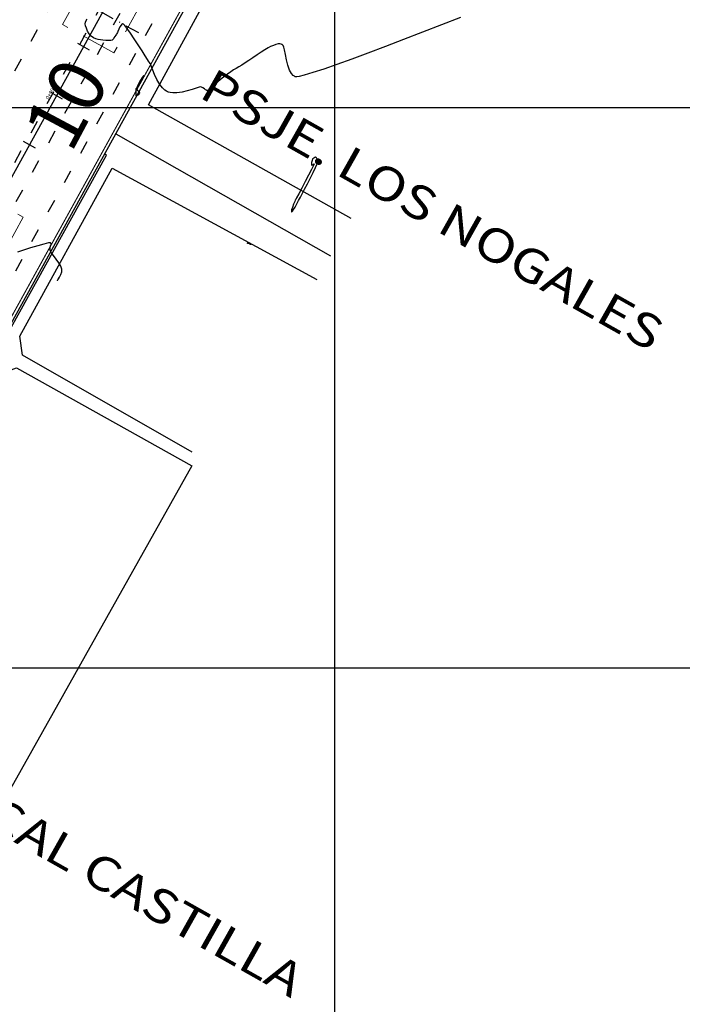
# Model space of a CAD drawing. Units: metres. Extents: x 268092 to 272603, y 8664167 to 8668314.
# Drawn here: x 269244 to 269362, y 8665040 to 8665216 of the extents above; entities that cross this region are included whole.
import ezdxf

# ---------------------------------------------------------------- set-up
doc = ezdxf.new("R2010")
doc.units = ezdxf.units.M
for name, pattern in [('ACAD_ISO03W100', [30, 12, -18]), ('DASHDOT', [25.4, 12.7, -6.35, 0, -6.35]), ('DASHED2', [0.375, 0.25, -0.125])]:
    doc.linetypes.add(name, pattern=pattern)
for name, color, linetype, true_color in [('0 SANTA ROSA', 7, 'Continuous', 0xb3b3b3), ('Borde de pista proy', 7, 'Continuous', 0xb3b3b3), ('SOMBRA NUBE', 7, 'Continuous', 0xb3b3b3)]:
    doc.layers.add(name, color=color, linetype=linetype, true_color=true_color)
for name, color, linetype in [('02_TIN', 7, 'Continuous'), ('04_ALI', 7, 'Continuous'), ('C-ROAD-STAN-MAJR', 11, 'Continuous'), ('C-ROAD-STAN-MINR', 11, 'Continuous'), ('Cuadricula Coordenadas', 5, 'Continuous'), ('ENCOFRADO', 3, 'Continuous'), ('Señalizacion', 252, 'Continuous')]:
    doc.layers.add(name, color=color, linetype=linetype)
doc.layers.add('SOMBRA ESTRUCTURA', color=7, linetype='Continuous', lineweight=9, true_color=0xb0b0b0)
doc.styles.add('DATOS-02', font='romand.shx')
doc.styles.add('GRILLA', font='arial.ttf')
doc.styles.add('L140_E1-2000', font='romans.shx', dxfattribs={"height": 6.4})

# ---------------------------------------------------------------- blocks, each defined once
blk = doc.blocks.new('AeccTickLine')
at = {"color": 3}
blk.add_line((0, -2), (0, 2), dxfattribs=at)
blk = doc.blocks.new('viaductoo')
at = {"layer": 'ENCOFRADO', "color": 1, "linetype": 'DASHDOT', "ltscale": 0.2}
blk.add_line((268264.96, 8665213.3), (268252, 8665220.46), dxfattribs=at)
at = {"layer": 'SOMBRA ESTRUCTURA', "linetype": 'DASHED2', "ltscale": 25}
for points in [[(268256.42, 8665224.01), (268265.62, 8665218.94), (268260.54, 8665209.75), (268251.35, 8665214.82)], [(268235.16, 8665185.49), (268244.35, 8665180.42), (268239.27, 8665171.23), (268230.08, 8665176.3)]]:
    blk.add_lwpolyline(points, close=True, dxfattribs=at)

msp = doc.modelspace()

# ---------------------------------------------------------------- linework, layer by layer
at = {"layer": '02_TIN', "color": 56, "linetype": 'Continuous', "lineweight": -3}
for points, elevation in [([(269322.398, 8665216.063), (269319.01, 8665214.729), (269315.612, 8665213.403), (269312.258, 8665212.105), (269309.002, 8665210.859), (269305.897, 8665209.688), (269302.997, 8665208.614), (269300.356, 8665207.661), (269298.028, 8665206.85), (269296.067, 8665206.205), (269294.526, 8665205.748), (269293.633, 8665205.533), (269293.178, 8665205.468), (269292.984, 8665205.472), (269292.921, 8665205.49), (269292.79, 8665205.556), (269292.548, 8665205.727), (269292.232, 8665206.071), (269291.89, 8665206.663), (269291.565, 8665207.548), (269291.325, 8665208.507), (269291.14, 8665209.445), (269290.977, 8665210.27), (269290.843, 8665210.785), (269290.73, 8665211.055), (269290.644, 8665211.169), (269290.597, 8665211.204), (269290.521, 8665211.243), (269290.369, 8665211.302), (269290.142, 8665211.346), (269289.835, 8665211.332), (269289.433, 8665211.226), (269288.998, 8665211.056), (269288.514, 8665210.859), (269288.069, 8665210.64), (269287.492, 8665210.293), (269286.822, 8665209.855), (269286.099, 8665209.363), (269285.36, 8665208.855), (269284.646, 8665208.369), (269283.994, 8665207.942), (269283.358, 8665207.549), (269282.833, 8665207.241), (269282.366, 8665206.972), (269281.904, 8665206.696), (269281.394, 8665206.368), (269280.784, 8665205.941), (269280.169, 8665205.47), (269279.517, 8665204.931), (269278.873, 8665204.376), (269278.281, 8665203.855), (269277.785, 8665203.418), (269277.487, 8665203.162), (269277.336, 8665203.042), (269277.276, 8665203.003), (269277.258, 8665202.996), (269277.216, 8665202.993), (269277.144, 8665203.005), (269277.048, 8665203.056), (269276.896, 8665203.151), (269276.697, 8665203.301), (269276.415, 8665203.51), (269276.05, 8665203.662), (269275.756, 8665203.612), (269275.217, 8665203.439), (269274.491, 8665203.196), (269273.637, 8665202.936), (269272.713, 8665202.714), (269271.778, 8665202.583), (269271.061, 8665202.581), (269270.561, 8665202.657), (269270.253, 8665202.751), (269270.107, 8665202.812), (269269.948, 8665202.894), (269269.642, 8665203.095), (269269.221, 8665203.475), (269268.723, 8665204.092), (269268.203, 8665204.968), (269267.789, 8665205.86), (269267.478, 8665206.664), (269267.264, 8665207.274), (269267.142, 8665207.587), (269266.997, 8665207.83), (269266.885, 8665208.024), (269266.735, 8665208.264), (269266.542, 8665208.57), (269266.128, 8665209.224), (269265.554, 8665210.124), (269264.88, 8665211.167), (269264.167, 8665212.249), (269263.474, 8665213.269), (269262.861, 8665214.123), (269262.47, 8665214.619), (269262.254, 8665214.846), (269262.154, 8665214.916), (269262.119, 8665214.925), (269262.065, 8665214.917), (269261.957, 8665214.864), (269261.8, 8665214.707), (269261.604, 8665214.401), (269261.393, 8665213.953), (269261.234, 8665213.557), (269261.147, 8665213.344), (269261.061, 8665213.197), (269260.973, 8665213.051), (269260.858, 8665212.877), (269260.702, 8665212.65), (269260.544, 8665212.429), (269260.436, 8665212.248), (269260.349, 8665212.102), (269260.205, 8665211.99), (269259.965, 8665211.938), (269259.579, 8665211.927), (269259.098, 8665211.956), (269258.573, 8665212.026), (269258.151, 8665212.087), (269257.732, 8665212.15), (269257.316, 8665212.25), (269256.905, 8665212.424), (269256.498, 8665212.709), (269256.128, 8665213.127), (269255.831, 8665213.628), (269255.611, 8665214.139), (269255.473, 8665214.587), (269255.419, 8665214.9), (269255.454, 8665215.241), (269255.572, 8665215.523), (269255.749, 8665215.745)], 21.5), ([(269250.449, 8665169.031), (269250.472, 8665169.089), (269250.533, 8665169.212), (269250.649, 8665169.416), (269250.83, 8665169.722), (269251.052, 8665170.152), (269251.21, 8665170.629), (269251.24, 8665171.147), (269251.062, 8665171.665), (269250.687, 8665172.281), (269250.211, 8665172.933), (269249.73, 8665173.557), (269249.342, 8665174.091), (269249.144, 8665174.47), (269249.135, 8665174.89), (269249.235, 8665175.282), (269249.311, 8665175.611), (269249.229, 8665175.839), (269248.855, 8665175.816), (269248.037, 8665175.617), (269246.924, 8665175.298), (269245.665, 8665174.914), (269244.409, 8665174.519), (269243.306, 8665174.167)], 21), ([(269285.006, 8665175.503), (269285.002, 8665175.505), (269284.984, 8665175.514), (269284.946, 8665175.533), (269284.908, 8665175.552), (269284.813, 8665175.615), (269284.64, 8665175.704), (269284.465, 8665175.741), (269284.33, 8665175.756)], 21)]:
    msp.add_lwpolyline(points, dxfattribs=dict(at, elevation=elevation))
for points, elevation in [([(269264.698, 8665203.188), (269264.7, 8665203.232), (269264.74, 8665203.366), (269264.869, 8665203.658), (269265.128, 8665204.156), (269265.492, 8665204.825), (269265.731, 8665205.285), (269265.832, 8665205.525), (269265.848, 8665205.614), (269265.836, 8665205.633), (269265.813, 8665205.631), (269265.741, 8665205.565), (269265.581, 8665205.337), (269265.308, 8665204.868), (269264.941, 8665204.184), (269264.693, 8665203.701), (269264.568, 8665203.453), (269264.526, 8665203.37), (269264.52, 8665203.359), (269264.511, 8665203.356), (269264.475, 8665203.346), (269264.45, 8665203.339), (269264.445, 8665203.166), (269264.437, 8665202.789), (269264.43, 8665202.408), (269264.427, 8665202.224), (269264.438, 8665202.152), (269264.456, 8665202.093), (269264.642, 8665202.157), (269264.981, 8665202.326), (269265.187, 8665202.55), (269265.086, 8665202.753), (269264.849, 8665202.94), (269264.698, 8665203.188)], 21.5), ([(269296.593, 8665191.134), (269296.583, 8665191.134), (269296.541, 8665191.127), (269296.509, 8665191.12), (269296.406, 8665191.08), (269296.198, 8665190.971), (269296.012, 8665190.799), (269295.913, 8665190.548), (269295.83, 8665190.185), (269295.79, 8665189.847), (269295.817, 8665189.672), (269295.967, 8665189.73), (269296.162, 8665189.892), (269296.295, 8665189.951), (269296.174, 8665189.66), (269295.812, 8665188.933), (269295.29, 8665187.915), (269294.684, 8665186.753), (269294.075, 8665185.593), (269293.54, 8665184.58), (269293.159, 8665183.861), (269293.01, 8665183.581), (269292.964, 8665183.515), (269292.92, 8665183.448), (269292.825, 8665183.231), (269292.619, 8665182.736), (269292.395, 8665182.143), (269292.264, 8665181.719), (269292.224, 8665181.491), (269292.237, 8665181.403), (269292.257, 8665181.383), (269292.28, 8665181.379), (269292.335, 8665181.401), (269292.439, 8665181.504), (269292.613, 8665181.753), (269292.877, 8665182.205), (269293.177, 8665182.764), (269293.499, 8665183.375), (269293.826, 8665183.984), (269294.146, 8665184.577), (269294.586, 8665185.407), (269295.096, 8665186.385), (269295.627, 8665187.416), (269296.127, 8665188.411), (269296.548, 8665189.276), (269296.84, 8665189.92), (269296.952, 8665190.252), (269296.867, 8665190.651), (269296.692, 8665190.989), (269296.593, 8665191.134)], 21)]:
    msp.add_lwpolyline(points, close=True, dxfattribs=dict(at, elevation=elevation))
at = {"layer": '04_ALI', "linetype": 'Continuous', "lineweight": -3}
msp.add_line((268815.32, 8664414.163), (269285.219, 8665265.309), dxfattribs=at)
at = {"layer": 'Borde de pista proy', "color": 253, "true_color": 0xb3b3b3, "const_width": 0.2}
msp.add_lwpolyline([(269199.967, 8665086.06), (269291.28, 8665251.459)], dxfattribs=at)
at = {"layer": 'Borde de pista proy', "color": 253, "true_color": 0xb3b3b3}
msp.add_lwpolyline([(269200.233, 8665085.508), (269291.718, 8665251.218)], dxfattribs=at)
at = {"layer": 'Cuadricula Coordenadas', "color": 8}
for p, q in [((269300, 8664167.096), (269300, 8668314.353)), ((268157.182, 8665200), (271049.138, 8665200)), ((268157.182, 8665100), (271049.138, 8665100))]:
    msp.add_line(p, q, dxfattribs=at)
at = {"layer": 'Señalizacion', "color": 253, "linetype": 'ACAD_ISO03W100', "ltscale": 0.2, "true_color": 0xb3b3b3}
for points in [[(268958.647, 8664675.432), (269278.462, 8665254.726), (269284.158, 8665266.062), (269285.355, 8665268.468), (269286.503, 8665270.818, 0.0538265), (269317.221, 8665347.133), (269318.021, 8665349.623), (269318.825, 8665352.187), (269318.85, 8665352.267), (269320.801, 8665358.275), (269322.951, 8665364.278, -0.0768589), (269352.093, 8665421.051), (269736.669, 8665951.12, 0.0000462)], [(268961.798, 8664673.692), (269281.648, 8665253.047), (269287.378, 8665264.453), (269288.584, 8665266.877), (269289.709, 8665269.18, 0.053743), (269320.669, 8665346.093), (269321.453, 8665348.534), (269322.262, 8665351.117), (269322.282, 8665351.179), (269324.208, 8665357.112), (269326.355, 8665363.103, -0.0769099), (269355.007, 8665418.937), (269739.583, 8665949.006, 0.0000462)], [(269007.956, 8664781.092), (269276.536, 8665267.583, 0.0047311), (269283.649, 8665280.76)], [(269028.408, 8664782.137), (269291.769, 8665259.173, 0.0049057), (269299.302, 8665273.14)]]:
    msp.add_lwpolyline(points, format="xyb", dxfattribs=at)
at = {"layer": 'SOMBRA NUBE'}
for points, elevation in [([(269302.898, 8665180.163), (269266.724, 8665200.462), (269289.373, 8665241.966), (269293.759, 8665250.091), (269329.742, 8665226.984)], 20.997), ([(269238.182, 8665071.618), (269205.061, 8665089.714), (269239.906, 8665152.323), (269243.135, 8665153.507), (269274.454, 8665136.034), (269238.182, 8665071.618)], 19.834)]:
    msp.add_lwpolyline(points, dxfattribs=dict(at, elevation=elevation))
for points in [[(269260.854, 8665195.313), (269299.179, 8665173.522)], [(269203.224, 8665090.925), (269203.464, 8665090.794), (269259.238, 8665191.476), (269258.853, 8665191.689)], [(269274.51, 8665138.478), (269244.214, 8665155.763), (269243.726, 8665159.158), (269260.221, 8665189.185), (269296.775, 8665169.292)]]:
    msp.add_lwpolyline(points, dxfattribs=at)

# ---------------------------------------------------------------- block references
at = {"layer": '0 SANTA ROSA'}
msp.add_blockref('viaductoo', (1000, 0), dxfattribs=at)
at = {"layer": 'C-ROAD-STAN-MAJR', "color": 11, "linetype": 'Continuous', "lineweight": -3, "xscale": 0.6, "yscale": 0.6, "zscale": 0.6, "rotation": 61.09787328615533}
msp.add_blockref('AeccTickLine', (269250.303, 8665202.065), dxfattribs=at)
at = {"layer": 'C-ROAD-STAN-MINR', "color": 11, "linetype": 'Continuous', "lineweight": -3, "xscale": 0.6, "yscale": 0.6, "zscale": 0.6, "rotation": 61.09787328615533}
for p in [(269255.136, 8665210.819), (269245.47, 8665193.31)]:
    msp.add_blockref('AeccTickLine', p, dxfattribs=at)

# ---------------------------------------------------------------- texts
at = {"layer": 'C-ROAD-STAN-MAJR', "color": 11, "linetype": 'Continuous', "lineweight": -3, "insert": (269249.754, 8665202.368), "char_height": 0.7, "attachment_point": 8, "rotation": 61.09787, "style": 'DATOS-02'}
msp.add_mtext('0+900', dxfattribs=at)
at = {"layer": 'Defpoints', "color": 3, "insert": (269244.018, 8665196.296, 17.123), "char_height": 10, "width": 137.74688, "attachment_point": 1, "rotation": 61.9114, "style": 'GRILLA'}
msp.add_mtext('10', dxfattribs=at)
at = {"layer": 'SOMBRA NUBE', "style": 'L140_E1-2000', "width": 1.2}
for s, p in [('PSJE. LOS NOGALES', (269275.495, 8665201.938, 21.5)), ('MARISCAL CASTILLA', (269211.856, 8665086.247))]:
    msp.add_text(s, height=6, rotation=330.58391, dxfattribs=at).set_placement(p)

doc.saveas('drawing.dxf')
